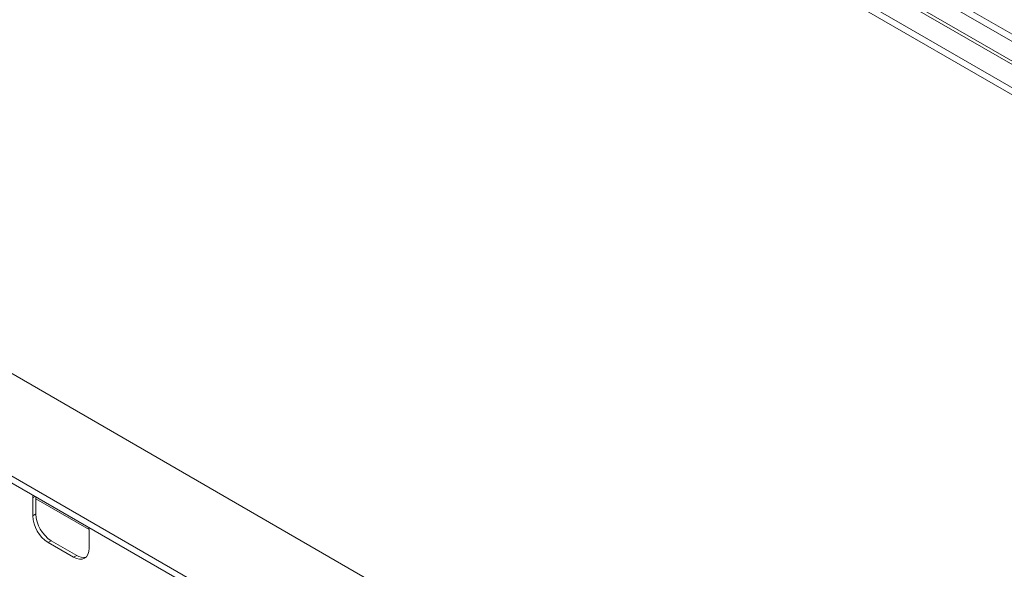
# Model space of a CAD drawing. Units: millimetres. Extents: x 64 to 5430, y 37 to 4090.
# Drawn here: x 4115 to 4567, y 754 to 1005 of the extents above; entities that cross this region are included whole.
import ezdxf

# ---------------------------------------------------------------- set-up
doc = ezdxf.new("R2010")
doc.units = ezdxf.units.MM
doc.header["$LTSCALE"] = 20

msp = doc.modelspace()

# ---------------------------------------------------------------- linework, layer by layer
at = {"color": 7, "linetype": 'Continuous', "lineweight": 15}
for p, q in [((3369.23, 1667.4), (5093.87, 671.79)), ((3369.23, 1664.14), (5093.87, 668.53)), ((5091.11, 277.76), (3416.26, 1244.64)), ((3372.03, 1223.23), (5091.07, 230.84)), ((3372.03, 1219.96), (5091.07, 227.58)), ((4249.94, 1183.48), (5112.61, 685.47)), ((4248.52, 1181.03), (5111.19, 683.02)), ((4240.74, 1176.54), (5103.41, 678.53)), ((4240.74, 1174.91), (5103.41, 676.9)), ((4121.32, 787.4), (4121.24, 786.22)), ((4121.24, 786.22), (4121.24, 778.05)), ((4122.66, 786.63), (4122.66, 778.87)), ((4122.66, 778.87), (4121.24, 778.05)), ((4147.05, 771.32), (4146.97, 772.59)), ((4147.05, 763.15), (4147.05, 771.32)), ((4129.73, 766.62), (4128.31, 765.81)), ((4128.31, 765.81), (4139.98, 759.07)), ((4129.73, 766.62), (4141.39, 759.89)), ((4141.39, 759.89), (4139.98, 759.07))]:
    msp.add_line(p, q, dxfattribs=at)
at = {"color": 8, "linetype": 'Continuous', "lineweight": 15}
for p, q in [((4122.31, 786.83), (4121.24, 786.22)), ((4147.04, 771.79), (4122.66, 785.87))]:
    msp.add_line(p, q, dxfattribs=at)
at = {"color": 7, "linetype": 'Continuous', "lineweight": 15, "flags": 128}
msp.add_lwpolyline([(4139.98, 759.07), (4141.36, 758.43), (4142.69, 758.13), (4143.91, 758.18), (4144.98, 758.58), (4145.86, 759.31), (4146.51, 760.34), (4146.92, 761.64), (4147.05, 763.15)], dxfattribs=at)
at = {"color": 7, "linetype": 'Continuous', "lineweight": 15}
for centre, radius, start, end in [((4136.59, 778.75), 15.37, 182.6055, 237.3945), ((4138.01, 779.57), 15.37, 182.6055, 237.3945), ((4144.45, 764.32), 5.38, 235.4574, 282.76)]:
    msp.add_arc(centre, radius, start, end, dxfattribs=at)

doc.saveas('drawing.dxf')
